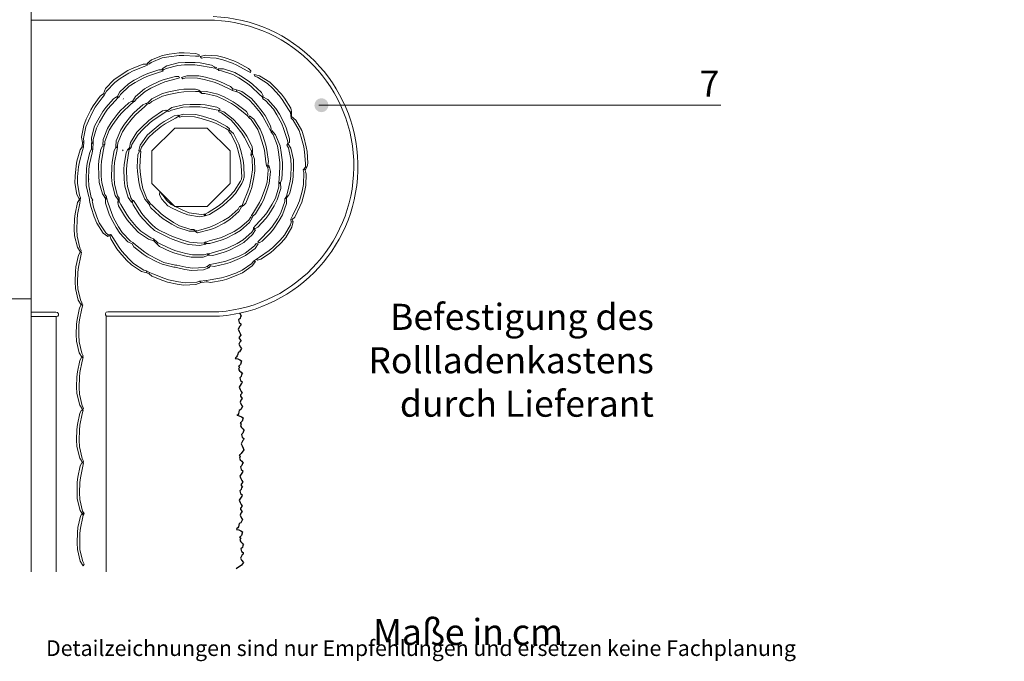
# Model space of a CAD drawing. Units: metres. Extents: x 862 to 1099, y -34 to 263.
# Drawn here: x 957 to 1051, y 24 to 85 of the extents above; entities that cross this region are included whole.
import ezdxf

# ---------------------------------------------------------------- set-up
doc = ezdxf.new("R2010")
doc.units = ezdxf.units.M
doc.header["$LTSCALE"] = 0.0125
doc.layers.add('0_FARBANSTR.', color=177, linetype='Continuous', lineweight=30, true_color=0x2b2c7c)
doc.layers.add('0_KREIS', color=154, linetype='Continuous', lineweight=13, true_color=0x005aaa)
for name, color, linetype, lineweight in [('0_KONTUR', 250, 'Continuous', 18), ('0_TEXT', 250, 'Continuous', 9), ('0_TEXT_num', 250, 'Continuous', 9)]:
    doc.layers.add(name, color=color, linetype=linetype, lineweight=lineweight)
doc.styles.add('Arial', font='arial.ttf')

msp = doc.modelspace()

# ---------------------------------------------------------------- hatches: boundary and pattern name
at = {"layer": '0_KREIS'}
h = msp.add_hatch(color=256, dxfattribs=at)
h.dxf.hatch_style = 1
edge = h.paths.add_edge_path()
edge.add_arc((985.549, 77.065), 0.672, 0, 360)

# ---------------------------------------------------------------- linework, layer by layer
at = {"layer": '0_FARBANSTR.'}
for p, q in [((977.657, 36.916), (977.583, 36.598)), ((977.952, 35.036), (978.076, 34.869)), ((977.873, 33.394), (978.076, 33.186)), ((978.076, 33.186), (977.873, 32.94)), ((977.873, 32.94), (977.377, 32.572))]:
    msp.add_line(p, q, dxfattribs=at)
at = {"layer": '0_FARBANSTR.', "flags": 128}
for points in [[(977.711, 57.109), (977.855, 56.83), (977.782, 56.775), (977.737, 56.593), (977.6, 56.463), (977.657, 56.21), (977.657, 56.21), (977.83, 56.091), (977.804, 55.946), (977.732, 55.87), (977.732, 55.87), (977.557, 55.566), (977.652, 55.356), (977.749, 55.161), (977.83, 54.988), (977.83, 54.988), (977.666, 54.815), (977.662, 54.693), (977.844, 54.47), (977.705, 54.323), (977.635, 54.136), (977.778, 53.853), (977.869, 53.721), (977.696, 53.409), (977.546, 53.322), (977.523, 53.184), (977.472, 53.004), (977.406, 52.919), (977.325, 52.862), (977.276, 52.772), (977.511, 52.737), (977.707, 52.632), (977.865, 52.548), (977.77, 52.184), (977.673, 52.082), (977.646, 52.025), (977.591, 52.012), (977.688, 51.92), (977.604, 51.748), (977.698, 51.568), (977.841, 51.443), (977.965, 51.275), (977.893, 51.219), (977.848, 51.038), (977.71, 50.908), (977.768, 50.655), (977.768, 50.655), (977.94, 50.536), (977.915, 50.391), (977.843, 50.314), (977.843, 50.314), (977.667, 50.011), (977.763, 49.8), (977.859, 49.606), (977.941, 49.433), (977.941, 49.433), (977.777, 49.259), (977.772, 49.137), (977.955, 48.915), (977.815, 48.767), (977.746, 48.581), (977.888, 48.297), (977.98, 48.165), (977.806, 47.854), (977.657, 47.767), (977.633, 47.629), (977.583, 47.448), (977.516, 47.364), (977.435, 47.307), (977.67, 47.272), (977.866, 47.167), (978.023, 47.082), (977.936, 46.747), (977.839, 46.645), (977.811, 46.588), (977.756, 46.576), (977.854, 46.484), (977.77, 46.312), (977.863, 46.132), (978.007, 46.006), (978.131, 45.839), (978.058, 45.783), (978.013, 45.601), (977.876, 45.472), (977.933, 45.218), (977.933, 45.218), (978.106, 45.099), (978.081, 44.954), (978.008, 44.878), (978.008, 44.878), (977.833, 44.574), (977.928, 44.364), (978.025, 44.169), (978.106, 43.996), (978.106, 43.996)], [(978.102, 44.005), (977.837, 43.639), (977.74, 43.537), (977.713, 43.48), (977.658, 43.468), (977.755, 43.375), (977.671, 43.204), (977.765, 43.024), (977.908, 42.898), (978.032, 42.73), (977.96, 42.675), (977.915, 42.493), (977.777, 42.363), (977.835, 42.11), (977.835, 42.11), (978.007, 41.991), (977.982, 41.846), (977.91, 41.77), (977.91, 41.77), (977.734, 41.466), (977.829, 41.256), (977.926, 41.061), (978.008, 40.888), (978.008, 40.888), (977.843, 40.715), (977.839, 40.592), (977.859, 40.568)], [(977.859, 40.568), (977.965, 40.424), (977.893, 40.369), (977.848, 40.187), (977.71, 40.057), (977.768, 39.804), (977.768, 39.804), (977.94, 39.685), (977.915, 39.54), (977.843, 39.464), (977.843, 39.464), (977.668, 39.16), (977.763, 38.95), (977.859, 38.755), (977.941, 38.582), (977.941, 38.582), (977.777, 38.409), (977.772, 38.286), (977.955, 38.064), (977.815, 37.917), (977.746, 37.73), (977.888, 37.446), (977.98, 37.315), (977.807, 37.003), (977.657, 36.916)], [(977.583, 36.598), (977.517, 36.513), (977.435, 36.456), (977.387, 36.366), (977.622, 36.331), (977.818, 36.226), (977.976, 36.142), (977.881, 35.777), (977.784, 35.675), (977.757, 35.619), (977.702, 35.606), (977.799, 35.514), (977.715, 35.342), (977.809, 35.162), (977.952, 35.036)], [(978.076, 34.869), (978.004, 34.813), (977.959, 34.631), (977.821, 34.502), (977.879, 34.248), (977.879, 34.248), (978.051, 34.13), (978.026, 33.985), (977.954, 33.908), (977.954, 33.908), (977.778, 33.604), (977.873, 33.394)]]:
    msp.add_lwpolyline(points, dxfattribs=at)
at = {"layer": '0_KONTUR', "lineweight": 0}
msp.add_line((957.688, 85.225), (974.71, 85.225), dxfattribs=at)
at = {"layer": '0_KONTUR', "ltscale": 10, "transparency": 33554687}
for p, q in [((957.688, 84.769), (957.688, 56.637)), ((975.302, 80.754), (975.503, 80.638)), ((975.305, 80.609), (975.588, 80.484)), ((973.783, 78.514), (973.974, 78.335)), ((977.015, 78.485), (977.418, 78.359)), ((977.05, 78.625), (977.385, 78.537)), ((964.717, 78.051), (964.802, 78.175)), ((965.879, 77.852), (965.961, 77.857)), ((966.006, 77.78), (966.142, 77.857)), ((966.512, 77.656), (966.549, 77.71)), ((973.815, 78.373), (974.074, 78.184)), ((979.874, 77.854), (979.932, 77.674)), ((979.951, 77.977), (979.935, 77.854)), ((967.362, 77.45), (967.425, 77.43)), ((967.481, 77.367), (967.605, 77.42)), ((968.709, 77.24), (968.892, 77.288)), ((968.823, 77.152), (969.065, 77.235)), ((970.624, 76.593), (970.751, 76.534)), ((970.726, 76.49), (970.909, 76.445)), ((971.756, 76.111), (971.84, 76.062)), ((971.851, 76.001), (971.965, 75.932)), ((978.462, 76.04), (978.601, 75.865)), ((982.576, 76.369), (982.646, 75.815)), ((982.68, 76.47), (982.691, 75.991)), ((980.644, 74.686), (980.781, 74.49)), ((962.577, 73.056), (962.606, 73.473)), ((962.721, 73.046), (962.753, 73.579)), ((963.482, 72.844), (963.482, 73.461)), ((963.627, 72.842), (963.659, 73.497)), ((964.689, 73.154), (964.749, 73.318)), ((965.83, 73.007), (965.822, 73.106)), ((965.975, 73.01), (965.988, 73.179)), ((966.471, 72.695), (966.513, 72.787)), ((966.947, 72.795), (967.119, 72.969)), ((967.092, 72.802), (967.294, 73.015)), ((968.205, 72.619), (968.183, 72.761)), ((978.947, 72.76), (978.919, 72.397)), ((968.061, 72.597), (968.017, 72.729)), ((978.834, 72.668), (978.789, 72.253)), ((980.27, 71.275), (980.397, 71.102)), ((980.406, 71.323), (980.536, 71.218)), ((984.03, 71.131), (983.79, 70.869)), ((984.169, 71.17), (983.972, 70.829)), ((981.472, 69.632), (981.475, 69.513)), ((981.616, 69.653), (981.632, 69.601)), ((964.844, 68.107), (964.826, 68.008)), ((964.928, 68.276), (964.951, 68.081)), ((966.135, 68.129), (966.124, 67.834)), ((982.217, 68.362), (982.067, 68.103)), ((982.362, 68.36), (982.207, 68.187)), ((966.048, 67.97), (966.016, 67.737)), ((967.325, 67.767), (967.405, 67.788)), ((967.407, 67.928), (967.501, 67.917)), ((968.943, 67.633), (969.028, 67.516)), ((969.008, 67.801), (969.102, 67.638)), ((977.937, 67.47), (977.696, 67.331)), ((978.08, 67.443), (977.878, 67.326)), ((974.397, 66.595), (974.258, 66.595)), ((974.498, 66.491), (974.38, 66.454)), ((978.835, 66.472), (978.733, 66.276)), ((978.972, 66.424), (978.914, 66.27)), ((979.028, 65.285), (979.03, 65.123)), ((982.609, 66.13), (982.651, 65.841)), ((982.824, 65.891), (982.749, 66.093)), ((965.043, 64.456), (965.248, 64.572)), ((965.075, 64.634), (965.353, 64.672)), ((971.216, 64.223), (970.949, 64.348)), ((973.302, 65.143), (973.6, 65.002)), ((973.388, 64.985), (973.668, 64.823)), ((969.433, 64.242), (969.812, 63.881)), ((969.471, 64.065), (969.778, 63.74)), ((974.296, 63.871), (974.44, 63.948)), ((974.415, 63.736), (974.504, 63.825)), ((974.575, 62.799), (974.738, 62.799)), ((974.704, 62.677), (974.802, 62.669)), ((974.853, 61.77), (974.596, 61.587)), ((974.911, 61.637), (974.733, 61.469)), ((979.032, 62.104), (979.303, 62.284)), ((969.055, 61.025), (968.756, 61.169)), ((969.028, 60.883), (968.798, 60.993)), ((974.518, 60.239), (973.863, 60.165)), ((974.571, 60.104), (974, 60.047)), ((960.047, 57.212), (957.688, 57.212)), ((960.09, 56.79), (957.688, 56.79)), ((965.034, 56.822), (964.908, 56.822)), ((975.754, 56.822), (965.034, 56.822)), ((975.719, 57.24), (965.062, 57.24)), ((957.688, 56.637), (957.688, 32.304))]:
    msp.add_line(p, q, dxfattribs=at)
at = {"layer": '0_KONTUR'}
msp.add_line((985.311, 77.065), (1023.862, 77.065), dxfattribs=at)
at = {"layer": '0_KONTUR', "lineweight": 0}
msp.add_lwpolyline([(944.448, 98.572), (944.448, 63.777), (949.807, 63.777), (949.807, 62.753), (950.496, 62.753), (950.496, 60.822), (954.782, 60.822), (954.782, 58.497), (957.688, 58.497), (957.688, 98.572)], close=True, dxfattribs=at)
at = {"layer": '0_KONTUR', "ltscale": 10, "transparency": 33554687}
for points in [[(969.218, 81.171), (969.001, 81), (968.833, 81.067), (969.238, 81.418), (970.3, 81.844), (970.936, 81.963), (971.906, 82.08), (972.374, 82.094), (973.495, 82.025), (973.805, 81.902), (973.826, 81.758), (973.476, 81.779), (972.355, 81.848), (971.886, 81.833), (970.917, 81.717), (970.28, 81.597)], [(974.314, 81.653), (974.044, 81.591), (973.921, 81.724), (974.437, 81.867), (975.579, 81.797), (976.205, 81.632), (977.131, 81.321), (977.56, 81.134), (978.543, 80.591), (978.77, 80.346), (978.728, 80.208), (978.42, 80.376), (977.437, 80.919), (977.008, 81.107), (976.082, 81.417), (975.455, 81.582)], [(964.927, 78.422), (964.802, 78.175), (964.622, 78.164), (964.841, 78.654), (965.624, 79.487), (966.151, 79.864), (966.981, 80.378), (967.4, 80.589), (968.446, 80.999), (968.779, 81.017), (968.858, 80.896), (968.532, 80.767), (967.486, 80.357), (967.068, 80.146), (966.237, 79.632), (965.71, 79.255)], [(966.281, 78.096), (966.142, 77.857), (965.961, 77.857), (966.209, 78.333), (967.04, 79.119), (967.588, 79.464), (968.447, 79.928), (968.877, 80.113), (969.945, 80.461), (970.279, 80.46), (970.351, 80.334), (970.018, 80.224), (968.95, 79.877), (968.52, 79.691), (967.66, 79.227), (967.112, 78.882)], [(970.66, 80.598), (970.423, 80.454), (970.265, 80.542), (970.71, 80.84), (971.816, 81.131), (972.463, 81.17), (973.439, 81.166), (973.906, 81.122), (975.01, 80.915), (975.302, 80.754), (975.305, 80.609), (974.96, 80.673), (973.856, 80.88), (973.389, 80.924), (972.413, 80.928), (971.766, 80.889)], [(975.972, 80.373), (975.695, 80.382), (975.61, 80.542), (976.146, 80.549), (977.232, 80.191), (977.796, 79.872), (978.613, 79.337), (978.98, 79.046), (979.793, 78.271), (979.951, 77.977), (979.874, 77.854), (979.619, 78.095), (978.806, 78.87), (978.439, 79.161), (977.622, 79.696), (977.058, 80.015)], [(967.757, 77.652), (967.605, 77.42), (967.425, 77.43), (967.697, 77.892), (968.568, 78.634), (969.133, 78.95), (970.015, 79.369), (970.454, 79.532), (971.539, 79.824), (971.872, 79.805), (971.938, 79.676), (971.599, 79.584), (970.514, 79.292), (970.075, 79.129), (969.193, 78.71), (968.628, 78.394)], [(972.526, 79.677), (972.26, 79.6), (972.13, 79.726), (972.637, 79.898), (973.781, 79.893), (974.416, 79.763), (975.358, 79.506), (975.797, 79.343), (976.81, 78.857), (977.05, 78.625), (977.015, 78.485), (976.699, 78.636), (975.686, 79.122), (975.247, 79.285), (974.305, 79.542), (973.67, 79.672)], [(979.41, 79.768), (979.144, 79.845), (979.1, 80.02), (979.621, 79.896), (980.587, 79.283), (981.055, 78.835), (981.716, 78.116), (982.001, 77.744), (982.599, 76.794), (982.68, 76.47), (982.576, 76.369), (982.388, 76.666), (981.79, 77.616), (981.504, 77.988), (980.844, 78.708), (980.375, 79.155)], [(969.268, 77.423), (969.065, 77.235), (968.892, 77.288), (969.268, 77.67), (970.293, 78.179), (970.918, 78.348), (971.876, 78.541), (972.341, 78.593), (973.464, 78.612), (973.783, 78.514), (973.815, 78.373), (973.464, 78.365), (972.341, 78.345), (971.876, 78.294), (970.918, 78.101), (970.293, 77.931)], [(977.679, 78.266), (977.418, 78.359), (977.385, 78.537), (977.898, 78.381), (978.823, 77.707), (979.262, 77.232), (979.876, 76.472), (980.137, 76.083), (980.674, 75.097), (980.735, 74.769), (980.624, 74.675), (980.455, 74.982), (979.918, 75.969), (979.657, 76.358), (979.043, 77.117), (978.604, 77.593)], [(962.726, 73.854), (962.753, 73.579), (962.606, 73.473), (962.529, 74.004), (962.743, 75.128), (962.986, 75.728), (963.411, 76.607), (963.651, 77.01), (964.314, 77.916), (964.585, 78.111), (964.717, 78.051), (964.511, 77.767), (963.848, 76.86), (963.608, 76.458), (963.183, 75.579), (962.94, 74.978)], [(963.656, 73.774), (963.659, 73.497), (963.504, 73.404), (963.473, 73.94), (963.784, 75.04), (964.079, 75.617), (964.579, 76.456), (964.853, 76.836), (965.592, 77.682), (965.879, 77.852), (966.006, 77.78), (965.775, 77.516), (965.036, 76.67), (964.762, 76.29), (964.262, 75.451), (963.968, 74.874)], [(974.35, 78.2), (974.074, 78.184), (973.974, 78.335), (974.507, 78.391), (975.622, 78.131), (976.212, 77.864), (977.073, 77.403), (977.465, 77.147), (978.344, 76.448), (978.527, 76.169), (978.462, 76.04), (978.187, 76.257), (977.308, 76.956), (976.916, 77.213), (976.054, 77.673), (975.464, 77.94)], [(980.17, 77.531), (979.932, 77.674), (979.935, 77.854), (980.407, 77.6), (981.181, 76.758), (981.518, 76.205), (981.971, 75.339), (982.15, 74.906), (982.483, 73.834), (982.477, 73.5), (982.35, 73.43), (982.245, 73.765), (981.913, 74.837), (981.733, 75.27), (981.281, 76.136), (980.944, 76.689)], [(964.772, 73.594), (964.749, 73.318), (964.586, 73.241), (964.604, 73.777), (965.016, 74.844), (965.362, 75.391), (965.938, 76.181), (966.246, 76.533), (967.06, 77.307), (967.362, 77.45), (967.481, 77.367), (967.227, 77.125), (966.413, 76.351), (966.105, 75.998), (965.529, 75.209), (965.183, 74.662)], [(966.017, 73.455), (965.988, 73.179), (965.822, 73.106), (965.855, 73.641), (966.295, 74.697), (966.655, 75.235), (967.252, 76.009), (967.569, 76.353), (968.403, 77.105), (968.709, 77.24), (968.826, 77.154), (968.566, 76.919), (967.731, 76.167), (967.414, 75.822), (966.818, 75.049), (966.457, 74.511)], [(967.367, 73.282), (967.294, 73.015), (967.119, 72.969), (967.237, 73.492), (967.838, 74.465), (968.279, 74.939), (968.99, 75.608), (969.359, 75.898), (970.301, 76.508), (970.624, 76.593), (970.726, 76.49), (970.432, 76.298), (969.489, 75.688), (969.121, 75.398), (968.41, 74.729), (967.969, 74.255)], [(971.147, 76.587), (970.909, 76.445), (970.751, 76.534), (971.199, 76.829), (972.307, 77.111), (972.954, 77.146), (973.93, 77.134), (974.397, 77.088), (975.499, 76.872), (975.79, 76.709), (975.792, 76.564), (975.447, 76.63), (974.345, 76.846), (973.879, 76.893), (972.902, 76.905), (972.255, 76.87)], [(975.959, 76.316), (975.7, 76.415), (975.671, 76.593), (976.181, 76.427), (977.092, 75.735), (977.522, 75.251), (978.121, 74.48), (978.375, 74.086), (978.893, 73.089), (978.947, 72.76), (978.834, 72.668), (978.671, 72.979), (978.154, 73.976), (977.9, 74.37), (977.301, 75.141), (976.871, 75.625)], [(968.285, 73.024), (968.194, 72.763), (968.017, 72.729), (968.169, 73.243), (968.834, 74.173), (969.306, 74.617), (970.06, 75.237), (970.447, 75.502), (971.428, 76.048), (971.756, 76.111), (971.851, 76.001), (971.544, 75.83), (970.563, 75.284), (970.176, 75.019), (969.422, 74.399), (968.95, 73.955)], [(972.233, 75.999), (971.965, 75.932), (971.839, 76.061), (972.352, 76.216), (973.495, 76.171), (974.125, 76.019), (975.057, 75.729), (975.491, 75.551), (976.486, 75.03), (976.718, 74.791), (976.678, 74.651), (976.367, 74.813), (975.372, 75.334), (974.939, 75.512), (974.006, 75.803), (973.376, 75.954)], [(978.811, 75.685), (978.601, 75.865), (978.634, 76.043), (979.057, 75.713), (979.678, 74.752), (979.917, 74.15), (980.217, 73.221), (980.321, 72.764), (980.468, 71.651), (980.406, 71.323), (980.27, 71.275), (980.223, 71.623), (980.076, 72.736), (979.971, 73.193), (979.671, 74.122), (979.432, 74.724)], [(982.845, 75.622), (982.646, 75.815), (982.691, 75.991), (983.092, 75.635), (983.653, 74.638), (983.855, 74.023), (984.097, 73.077), (984.173, 72.614), (984.251, 71.494), (984.169, 71.17), (984.03, 71.131), (984.004, 71.481), (983.926, 72.601), (983.85, 73.064), (983.608, 74.01), (983.406, 74.625)], [(976.8, 69.561), (974.598, 67.36), (971.485, 67.36), (969.284, 69.561), (969.284, 72.675), (971.485, 74.876), (974.598, 74.876), (976.8, 72.675)], [(980.906, 74.243), (980.735, 74.461), (980.803, 74.628), (981.152, 74.222), (981.573, 73.158), (981.69, 72.521), (981.802, 71.551), (981.815, 71.083), (981.741, 69.962), (981.616, 69.653), (981.472, 69.632), (981.494, 69.983), (981.568, 71.103), (981.556, 71.572), (981.444, 72.542), (981.327, 73.179)], [(962.318, 68.418), (962.44, 68.169), (962.339, 68.02), (962.082, 68.49), (961.89, 69.618), (961.909, 70.265), (962, 71.237), (962.085, 71.698), (962.39, 72.779), (962.577, 73.056), (962.721, 73.046), (962.627, 72.708), (962.322, 71.627), (962.237, 71.166), (962.145, 70.194), (962.127, 69.546)], [(964.78, 68.51), (964.928, 68.276), (964.843, 68.116), (964.537, 68.556), (964.227, 69.657), (964.177, 70.303), (964.165, 71.279), (964.2, 71.746), (964.388, 72.854), (964.544, 73.149), (964.689, 73.154), (964.631, 72.808), (964.443, 71.701), (964.408, 71.234), (964.42, 70.257), (964.47, 69.611)], [(965.992, 68.366), (966.135, 68.129), (966.048, 67.97), (965.75, 68.415), (965.457, 69.521), (965.417, 70.168), (965.42, 71.144), (965.463, 71.611), (965.669, 72.715), (965.83, 73.007), (965.975, 73.01), (965.911, 72.665), (965.705, 71.561), (965.662, 71.095), (965.659, 70.118), (965.699, 69.472)], [(967.256, 68.16), (967.407, 67.928), (967.325, 67.767), (967.012, 68.202), (966.685, 69.298), (966.624, 69.943), (966.597, 70.92), (966.625, 71.387), (966.796, 72.497), (966.947, 72.795), (967.092, 72.802), (967.039, 72.455), (966.868, 71.345), (966.84, 70.878), (966.868, 69.901), (966.928, 69.256)], [(982.378, 72.988), (982.244, 73.231), (982.337, 73.386), (982.618, 72.929), (982.866, 71.812), (982.881, 71.165), (982.838, 70.189), (982.777, 69.725), (982.527, 68.63), (982.355, 68.344), (982.21, 68.347), (982.287, 68.689), (982.537, 69.784), (982.598, 70.248), (982.641, 71.224), (982.626, 71.872)], [(968.835, 68.017), (969.008, 67.801), (968.943, 67.633), (968.588, 68.034), (968.152, 69.092), (968.027, 69.727), (967.901, 70.696), (967.882, 71.164), (967.941, 72.286), (968.061, 72.597), (968.205, 72.619), (968.187, 72.268), (968.129, 71.147), (968.148, 70.679), (968.274, 69.71), (968.399, 69.075)], [(978.891, 71.999), (978.801, 72.26), (978.919, 72.397), (979.118, 71.899), (979.17, 70.756), (979.074, 70.116), (978.865, 69.162), (978.725, 68.715), (978.291, 67.679), (978.072, 67.427), (977.93, 67.454), (978.064, 67.779), (978.498, 68.814), (978.638, 69.261), (978.848, 70.215), (978.944, 70.856)], [(980.45, 70.828), (980.399, 71.1), (980.536, 71.218), (980.659, 70.696), (980.545, 69.558), (980.356, 68.938), (980.01, 68.025), (979.806, 67.603), (979.225, 66.642), (978.972, 66.424), (978.835, 66.472), (979.016, 66.773), (979.596, 67.735), (979.8, 68.157), (980.146, 69.07), (980.335, 69.689)], [(983.863, 70.602), (983.79, 70.869), (983.917, 70.998), (984.083, 70.488), (984.061, 69.344), (983.923, 68.711), (983.653, 67.773), (983.484, 67.336), (982.983, 66.331), (982.749, 66.093), (982.609, 66.13), (982.764, 66.445), (983.264, 67.45), (983.433, 67.887), (983.704, 68.825), (983.842, 69.458)], [(981.471, 69.236), (981.475, 69.513), (981.632, 69.601), (981.65, 69.066), (981.313, 67.972), (981.006, 67.402), (980.486, 66.576), (980.203, 66.202), (979.444, 65.374), (979.153, 65.211), (979.028, 65.285), (979.265, 65.545), (980.024, 66.373), (980.307, 66.746), (980.826, 67.573), (981.134, 68.143)], [(973.997, 66.565), (974.272, 66.598), (974.38, 66.454), (973.852, 66.364), (972.724, 66.552), (972.117, 66.78), (971.228, 67.184), (970.821, 67.415), (970.232, 68.056), (970.018, 68.466), (970.046, 68.747), (970.349, 68.396), (970.677, 67.941), (971.133, 67.535), (972.262, 66.981), (972.868, 66.752)], [(982.026, 67.811), (982.038, 68.088), (982.199, 68.171), (982.199, 67.635), (981.826, 66.553), (981.499, 65.994), (980.952, 65.185), (980.657, 64.821), (979.871, 64.019), (979.574, 63.866), (979.452, 63.944), (979.697, 64.196), (980.483, 64.998), (980.779, 65.361), (981.326, 66.17), (981.652, 66.73)], [(969.17, 64.327), (969.433, 64.242), (969.471, 64.065), (968.954, 64.207), (968.01, 64.854), (967.558, 65.317), (966.923, 66.059), (966.651, 66.44), (966.086, 67.411), (966.016, 67.737), (966.124, 67.834), (966.302, 67.531), (966.866, 66.561), (967.139, 66.179), (967.774, 65.437), (968.226, 64.974)], [(973.025, 65.15), (973.302, 65.143), (973.388, 64.985), (972.852, 64.973), (971.763, 65.323), (971.197, 65.637), (970.376, 66.167), (970.006, 66.454), (969.188, 67.223), (969.028, 67.516), (969.103, 67.64), (969.36, 67.4), (970.179, 66.632), (970.549, 66.344), (971.369, 65.815), (971.936, 65.5)], [(978.586, 66.041), (978.733, 66.276), (978.914, 66.27), (978.651, 65.803), (977.794, 65.044), (977.235, 64.717), (976.361, 64.281), (975.925, 64.11), (974.846, 63.797), (974.513, 63.809), (974.445, 63.937), (974.782, 64.036), (975.861, 64.349), (976.297, 64.52), (977.171, 64.956), (977.73, 65.283)], [(982.584, 65.572), (982.651, 65.841), (982.824, 65.891), (982.72, 65.365), (982.142, 64.378), (981.712, 63.893), (981.017, 63.207), (980.656, 62.909), (979.728, 62.276), (979.408, 62.184), (979.303, 62.284), (979.593, 62.483), (980.521, 63.115), (980.882, 63.414), (981.576, 64.1), (982.006, 64.585)], [(968.491, 61.247), (968.756, 61.169), (968.798, 60.993), (968.278, 61.121), (967.318, 61.743), (966.853, 62.194), (966.198, 62.918), (965.916, 63.292), (965.326, 64.248), (965.248, 64.572), (965.353, 64.672), (965.538, 64.374), (966.129, 63.419), (966.411, 63.045), (967.065, 62.32), (967.53, 61.869)], [(978.882, 64.889), (979.03, 65.123), (979.21, 65.116), (978.946, 64.65), (978.087, 63.894), (977.527, 63.569), (976.652, 63.136), (976.215, 62.965), (975.136, 62.656), (974.802, 62.669), (974.735, 62.797), (975.072, 62.895), (976.152, 63.204), (976.588, 63.374), (977.463, 63.808), (978.023, 64.133)], [(974.31, 62.72), (974.575, 62.799), (974.706, 62.675), (974.2, 62.498), (973.056, 62.496), (972.421, 62.621), (971.477, 62.871), (971.036, 63.031), (970.021, 63.51), (969.778, 63.74), (969.812, 63.881), (970.13, 63.732), (971.146, 63.253), (971.586, 63.093), (972.53, 62.842), (973.166, 62.718)], [(979.136, 63.566), (979.3, 63.789), (979.48, 63.77), (979.183, 63.323), (978.274, 62.629), (977.692, 62.344), (976.789, 61.973), (976.342, 61.834), (975.243, 61.601), (974.911, 61.637), (974.853, 61.77), (975.196, 61.843), (976.295, 62.076), (976.742, 62.216), (977.645, 62.587), (978.227, 62.872)], [(962.451, 58.307), (962.589, 58.067), (962.499, 57.91), (962.21, 58.362), (961.941, 59.474), (961.915, 60.121), (961.939, 61.097), (961.992, 61.563), (962.222, 62.662), (962.388, 62.951), (962.533, 62.951), (962.463, 62.607), (962.233, 61.508), (962.18, 61.042), (962.156, 60.066), (962.182, 59.419)], [(978.861, 61.886), (979.032, 62.104), (979.211, 62.078), (978.899, 61.642), (977.966, 60.98), (977.375, 60.715), (976.46, 60.375), (976.008, 60.251), (974.902, 60.056), (974.571, 60.104), (974.518, 60.239), (974.863, 60.301), (975.969, 60.495), (976.421, 60.619), (977.337, 60.959), (977.928, 61.224)], [(973.602, 60.074), (973.863, 60.165), (974, 60.047), (973.503, 59.847), (972.36, 59.792), (971.719, 59.887), (970.765, 60.094), (970.317, 60.233), (969.281, 60.665), (969.028, 60.883), (969.055, 61.025), (969.38, 60.891), (970.417, 60.46), (970.864, 60.32), (971.818, 60.114), (972.459, 60.018)], [(962.556, 53.259), (962.694, 53.019), (962.604, 52.862), (962.314, 53.314), (962.046, 54.426), (962.019, 55.073), (962.044, 56.049), (962.097, 56.515), (962.326, 57.614), (962.493, 57.903), (962.638, 57.903), (962.568, 57.559), (962.338, 56.46), (962.285, 55.994), (962.261, 55.018), (962.287, 54.371)], [(962.593, 48.218), (962.732, 47.978), (962.642, 47.822), (962.352, 48.273), (962.084, 49.385), (962.057, 50.032), (962.082, 51.009), (962.135, 51.474), (962.364, 52.573), (962.531, 52.862), (962.676, 52.862), (962.605, 52.519), (962.376, 51.419), (962.323, 50.954), (962.298, 49.977), (962.325, 49.33)], [(962.593, 43.156), (962.732, 42.916), (962.642, 42.759), (962.352, 43.211), (962.084, 44.323), (962.057, 44.97), (962.082, 45.946), (962.135, 46.412), (962.364, 47.511), (962.531, 47.8), (962.676, 47.8), (962.605, 47.456), (962.376, 46.357), (962.323, 45.891), (962.298, 44.915), (962.325, 44.268)], [(962.631, 38.115), (962.77, 37.875), (962.68, 37.719), (962.39, 38.17), (962.122, 39.282), (962.095, 39.929), (962.12, 40.906), (962.173, 41.371), (962.402, 42.47), (962.569, 42.759), (962.714, 42.759), (962.643, 42.416), (962.414, 41.316), (962.361, 40.851), (962.336, 39.874), (962.363, 39.227)], [(962.645, 33.273), (962.784, 33.033), (962.693, 32.876), (962.404, 33.328), (962.136, 34.44), (962.109, 35.087), (962.134, 36.063), (962.186, 36.529), (962.416, 37.628), (962.583, 37.917), (962.728, 37.917), (962.657, 37.573), (962.428, 36.474), (962.375, 36.008), (962.35, 35.032), (962.377, 34.385)]]:
    msp.add_lwpolyline(points, close=True, dxfattribs=at)
for points in [[(977.877, 70.06), (977.895, 70.159), (977.847, 71.281), (977.783, 71.745), (977.567, 72.698), (977.381, 73.318), (976.847, 74.33), (976.654, 74.529), (976.703, 74.703), (977.095, 74.336), (977.629, 73.325), (977.814, 72.704), (978.03, 71.752), (978.094, 71.288), (978.142, 70.165), (978.051, 69.844), (978.051, 69.844)], [(963.262, 68.202), (963.227, 68.259), (962.977, 69.375), (962.961, 70.023), (963.002, 70.999), (963.063, 71.463), (963.311, 72.558), (963.482, 72.844), (963.627, 72.842), (963.551, 72.5), (963.303, 71.404), (963.242, 70.94), (963.201, 69.964), (963.217, 69.316), (963.467, 68.2), (963.601, 67.958), (963.556, 67.883)], [(963.232, 69.956), (963.25, 69.962)], [(978.051, 69.844), (977.911, 69.565), (977.302, 68.597), (976.856, 68.126), (976.14, 67.462), (975.769, 67.176), (974.822, 66.573), (974.498, 66.491), (974.397, 66.595), (974.693, 66.784), (975.641, 67.387), (976.011, 67.673), (976.728, 68.337), (977.173, 68.808), (977.782, 69.776), (977.865, 69.954), (977.877, 70.06)], [(962.439, 68.177), (962.38, 67.674), (962.15, 66.574), (962.097, 66.109), (962.073, 65.133), (962.099, 64.486), (962.368, 63.374), (962.506, 63.134), (962.416, 62.977), (962.126, 63.428), (961.858, 64.54), (961.831, 65.188), (961.856, 66.164), (961.909, 66.629), (962.138, 67.729), (962.336, 68.025)], [(963.556, 67.883), (963.575, 67.75), (963.683, 67.294), (963.99, 66.368), (964.234, 65.768), (964.864, 64.812), (965.075, 64.634), (965.043, 64.456), (964.618, 64.782), (963.989, 65.738), (963.745, 66.338), (963.437, 67.264), (963.329, 67.72), (963.262, 68.202)], [(967.385, 63.751), (966.986, 63.955), (966.193, 64.78), (965.844, 65.325), (965.373, 66.181), (965.184, 66.609), (964.828, 67.674), (964.826, 68.008), (964.951, 68.081), (965.064, 67.749), (965.42, 66.683), (965.609, 66.255), (966.08, 65.399), (966.429, 64.854), (967.222, 64.029), (967.462, 63.892), (967.462, 63.878)], [(970.949, 64.348), (970.56, 64.518), (969.541, 65.039), (969.064, 65.478), (968.391, 66.185), (968.1, 66.552), (967.485, 67.492), (967.398, 67.814), (967.501, 67.917), (967.694, 67.623), (968.309, 66.684), (968.6, 66.317), (969.274, 65.609), (969.62, 65.29)], [(973.442, 64.954), (973.768, 65.053), (974.844, 65.376), (975.278, 65.551), (976.148, 65.996), (976.704, 66.328), (977.553, 67.094), (977.698, 67.33), (977.878, 67.326), (977.62, 66.856), (976.771, 66.09), (976.215, 65.757), (975.345, 65.313), (974.911, 65.138), (973.668, 64.823)], [(969.62, 65.29), (969.62, 65.29), (969.929, 65.095), (970.921, 64.632), (971.345, 64.434), (972.263, 64.099), (972.884, 63.917), (974.024, 63.817), (974.296, 63.871), (974.415, 63.736), (973.895, 63.606), (972.755, 63.706), (972.134, 63.888), (971.216, 64.223)], [(971.432, 61.537), (971.389, 61.533), (970.276, 61.796), (969.686, 62.064), (968.826, 62.527), (968.435, 62.785), (967.558, 63.486), (967.385, 63.751)], [(967.462, 63.878), (967.716, 63.676), (968.593, 62.975), (968.984, 62.718), (969.844, 62.255), (970.434, 61.986), (971.547, 61.723), (971.661, 61.73)], [(971.661, 61.73), (972.551, 61.536), (973.192, 61.441), (974.335, 61.496), (974.596, 61.587), (974.733, 61.469), (974.236, 61.27), (973.093, 61.215), (972.452, 61.31), (971.498, 61.517), (971.432, 61.537)], [(960.047, 57.212), (960.229, 57.164), (960.304, 57.049), (960.31, 56.928), (960.24, 56.829), (960.09, 56.79)], [(960.09, 56.79), (960.09, 32.304)], [(965.062, 57.24), (964.896, 57.196), (964.82, 57.081), (964.815, 56.96), (964.884, 56.862), (965.034, 56.822)], [(964.908, 56.822), (964.908, 32.304)]]:
    msp.add_lwpolyline(points, dxfattribs=at)
msp.add_arc((974.642, 71.212), 14.014, 274.40863, 90.27794, dxfattribs=at)
at = {"layer": '0_KONTUR', "lineweight": 0}
msp.add_arc((974.648, 71.177), 14.397, 274.4076, 87.91434, dxfattribs=at)

# ---------------------------------------------------------------- texts
at = {"layer": '0_KONTUR', "color": 1, "linetype": 'Continuous', "lineweight": 25, "ltscale": 20, "insert": (1017.446, 58.008), "char_height": 2.5, "attachment_point": 3, "style": 'Arial'}
msp.add_mtext_dynamic_manual_height_columns('{\\C256;Befestigung des Rollladenkastens\\Pdurch Lieferant}', width=26.37447, gutter_width=10, heights=[0], dxfattribs=at)
at = {"layer": '0_TEXT', "lineweight": 13, "attachment_point": 1, "style": 'Arial'}
for s, insert, char_height, width in [('\\P\\pi40.925;Alle Maße in cm', (990.502, 36.105), 2.5, 65.73615), ('\\P\\pi54.509;Detailzeichnungen sind nur Empfehlungen und ersetzen keine Fachplanung', (877.358, 28.216), 1.5, 179.08009)]:
    msp.add_mtext(s, dxfattribs=dict(at, insert=insert, char_height=char_height, width=width))
at = {"layer": '0_TEXT_num', "insert": (1021.834, 80.373), "char_height": 2.5, "attachment_point": 1, "line_spacing_factor": 0.96736, "style": 'Arial'}
msp.add_mtext('{\\C7;7}', dxfattribs=at)

doc.saveas('drawing.dxf')
